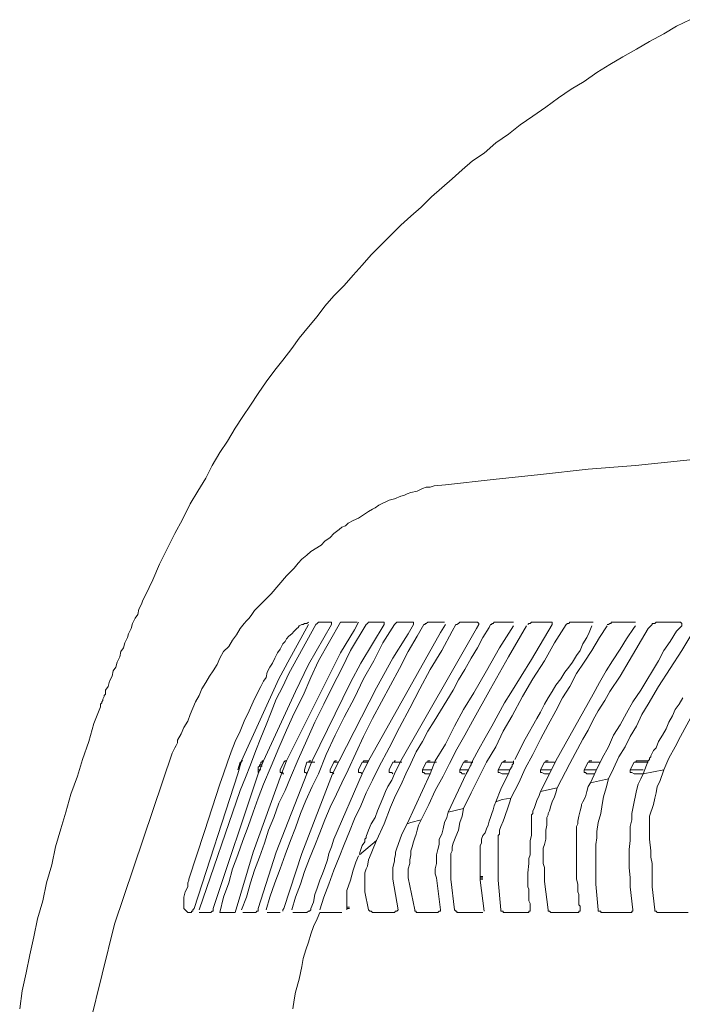
# Model space of a CAD drawing. Units: inches. Extents: x -572 to 2664, y -1635 to 677.
# Drawn here: x -473 to -392, y -443 to -323 of the extents above; entities that cross this region are included whole.
import ezdxf

# ---------------------------------------------------------------- set-up
doc = ezdxf.new("R2010")
doc.units = ezdxf.units.IN
doc.header["$MEASUREMENT"] = 0
doc.layers.add('图层 1', color=7, linetype='Continuous')

msp = doc.modelspace()

# ---------------------------------------------------------------- linework, layer by layer
at = {"layer": '图层 1', "color": 7, "lineweight": 9}
for points in [[(-391.25, -323.01), (-392.96, -323.79), (-394.53, -324.73), (-396.25, -325.68), (-397.83, -326.61), (-399.52, -327.55), (-401.09, -328.49), (-402.67, -329.43), (-404.21, -330.53), (-405.79, -331.47), (-407.35, -332.55), (-408.91, -333.65), (-410.48, -334.75), (-412.04, -335.84), (-413.43, -336.94), (-415, -338.03), (-416.42, -339.29)], [(-416.42, -339.29), (-417.82, -340.22), (-419.07, -341.32), (-420.31, -342.41), (-421.57, -343.51), (-422.83, -344.6), (-424.09, -345.86), (-425.34, -346.95), (-426.58, -348.04), (-427.84, -349.3), (-428.93, -350.39), (-430.18, -351.65), (-431.27, -352.9), (-432.37, -354.14)], [(-432.37, -354.14), (-433.46, -355.4), (-434.72, -356.65), (-435.82, -357.91), (-436.75, -359.16), (-437.83, -360.41), (-438.94, -361.81), (-439.86, -363.06), (-440.96, -364.47), (-441.9, -365.72), (-442.99, -367.14), (-443.94, -368.54), (-444.87, -369.95), (-445.82, -371.36)], [(-445.82, -371.36), (-446.75, -372.77), (-447.69, -374.34), (-448.63, -375.74), (-449.55, -377.31), (-450.34, -378.87), (-451.28, -380.43), (-452.23, -382)], [(-374.68, -375.27), (-382.33, -375.9), (-390.15, -376.52), (-397.98, -377.31)], [(-397.98, -377.31), (-403.75, -377.78), (-409.54, -378.4), (-415.33, -379.03), (-421.11, -379.65)], [(-425.34, -380.6), (-424.56, -380.43), (-423.92, -380.12)], [(-422.51, -379.8), (-422.99, -379.97), (-423.46, -379.97), (-423.92, -380.12)], [(-422.51, -379.8), (-421.11, -379.65)], [(-426.58, -381.06), (-427.34, -381.37), (-427.99, -381.53)], [(-425.34, -380.6), (-425.8, -380.75), (-426.1, -380.91), (-426.58, -381.06)], [(-452.23, -382), (-453.16, -383.88), (-454.1, -385.6), (-455.03, -387.47), (-455.98, -389.35), (-456.76, -391.23), (-457.69, -393.11)], [(-429.25, -382.15), (-429.7, -382.47), (-430.02, -382.63), (-430.49, -382.93)], [(-429.25, -382.15), (-427.99, -381.53)], [(-432.98, -384.35), (-432.37, -384.03), (-431.73, -383.72)], [(-431.73, -383.72), (-430.49, -382.93)], [(-432.98, -384.35), (-433.3, -384.66), (-433.77, -384.81), (-434.08, -385.12)], [(-436.28, -387.01), (-435.82, -386.53), (-435.17, -386.07)], [(-434.08, -385.12), (-434.72, -385.6), (-435.17, -386.07)], [(-437.52, -387.79), (-436.28, -387.01)], [(-437.52, -387.79), (-438, -388.25), (-438.61, -388.73)], [(-438.61, -388.73), (-439.09, -389.2), (-439.56, -389.83)], [(-441.43, -391.85), (-440.51, -390.76)], [(-439.56, -389.83), (-440.51, -390.76)], [(-442.37, -392.95), (-441.43, -391.85)], [(-457.69, -393.11), (-458, -393.73)], [(-443.46, -394.05), (-442.37, -392.95)], [(-458.16, -394.2), (-458.47, -394.83)], [(-458, -393.73), (-458.16, -394.2)], [(-443.46, -394.05), (-444.4, -394.99)], [(-458.62, -395.45), (-458.95, -395.93)], [(-458.47, -394.83), (-458.62, -395.45)], [(-444.71, -395.45), (-445.03, -395.93)], [(-444.71, -395.45), (-444.4, -394.99)], [(-459.26, -396.55), (-459.41, -397.18)], [(-458.95, -395.93), (-459.26, -396.55)], [(-446.12, -397.18), (-445.65, -396.55)], [(-445.03, -395.93), (-445.35, -396.24), (-445.65, -396.55)], [(-437.83, -396.7), (-440.34, -401.25)], [(-440.19, -402.65), (-436.9, -396.7)], [(-438.61, -396.7), (-438.94, -396.86), (-439.09, -397.03), (-439.25, -397.18)], [(-437.83, -396.39), (-438, -396.55), (-438.32, -396.55), (-438.47, -396.7), (-438.61, -396.7)], [(-437.83, -401.56), (-435.02, -396.7)], [(-436.75, -396.55), (-436.9, -396.7)], [(-436.58, -396.39), (-436.75, -396.55)], [(-436.58, -396.39), (-435.02, -396.39)], [(-433.92, -396.39), (-436.58, -401.09)], [(-435.02, -396.55), (-435.02, -396.39)], [(-435.02, -396.7), (-435.02, -396.55)], [(-433.92, -396.39), (-431.89, -396.39)], [(-430.79, -396.7), (-432.68, -399.84)], [(-432.21, -397.33), (-431.73, -396.39)], [(-430.64, -396.55), (-430.79, -396.7)], [(-430.49, -396.39), (-430.64, -396.55)], [(-430.49, -396.39), (-428.61, -396.39)], [(-430.02, -399.05), (-428.61, -396.7)], [(-427.34, -396.7), (-428.76, -398.9)], [(-428.61, -396.55), (-428.61, -396.39)], [(-428.61, -396.7), (-428.61, -396.55)], [(-427.21, -396.55), (-427.34, -396.7)], [(-427.05, -396.39), (-427.21, -396.55)], [(-427.05, -396.39), (-425.01, -396.39)], [(-425.65, -397.8), (-425.01, -396.7)], [(-425.01, -396.55), (-425.01, -396.39)], [(-425.01, -396.7), (-425.01, -396.55)], [(-423.76, -396.7), (-424.56, -398.12)], [(-423.61, -396.55), (-423.61, -396.7), (-423.76, -396.7)], [(-423.29, -396.39), (-423.46, -396.55), (-423.61, -396.55)], [(-423.29, -396.39), (-421.26, -396.39)], [(-421.73, -397.65), (-421.11, -396.7)], [(-420.31, -397.49), (-419.86, -396.7)], [(-419.54, -396.55), (-419.72, -396.7), (-419.86, -396.7)], [(-419.39, -396.39), (-419.54, -396.55)], [(-419.39, -396.39), (-417.2, -396.39)], [(-411.25, -396.86), (-413.43, -400.63), (-415.63, -404.53), (-417.82, -408.44)], [(-412.83, -396.86), (-414.54, -399.52), (-416.11, -402.34), (-417.67, -405)], [(-417.36, -397.18), (-417.04, -396.7)], [(-417.04, -396.55), (-417.2, -396.39)], [(-417.04, -396.7), (-417.04, -396.55)], [(-415.79, -397.03), (-415.63, -396.7)], [(-415.47, -396.55), (-415.47, -396.7), (-415.63, -396.7)], [(-415.17, -396.39), (-415.33, -396.55), (-415.47, -396.55)], [(-415.17, -396.39), (-412.83, -396.39)], [(-413.14, -405), (-410.63, -400.93), (-408.14, -396.7)], [(-406.4, -396.7), (-407.82, -398.9), (-409.06, -401.09), (-410.48, -403.28), (-411.74, -405.47), (-412.98, -407.82)], [(-410.95, -396.55), (-411.1, -396.7)], [(-410.63, -396.39), (-410.79, -396.55), (-410.95, -396.55)], [(-410.63, -396.39), (-408.14, -396.39)], [(-408.14, -396.55), (-408.14, -396.39)], [(-408.14, -396.7), (-408.14, -396.55)], [(-401.41, -396.86), (-402.35, -398.28), (-403.29, -399.84), (-404.21, -401.25), (-405.16, -402.65), (-405.95, -404.22), (-406.87, -405.62), (-407.66, -407.19)], [(-406.57, -402.49), (-406.1, -401.87), (-405.63, -401.25), (-405.16, -400.47), (-404.71, -399.84), (-404.39, -399.05), (-403.91, -398.28), (-403.6, -397.65), (-403.29, -396.86)], [(-406.26, -396.55), (-406.4, -396.7)], [(-405.95, -396.39), (-406.1, -396.55), (-406.26, -396.55)], [(-405.95, -396.39), (-403.13, -396.39)], [(-401.09, -396.55), (-401.26, -396.7), (-401.41, -396.7)], [(-400.94, -396.39), (-400.94, -396.55), (-401.09, -396.55)], [(-400.94, -396.39), (-397.98, -396.39)], [(-398.12, -397.03), (-397.98, -396.86)], [(-395.93, -396.7), (-396.41, -397.18)], [(-395.79, -396.55), (-395.93, -396.55), (-395.93, -396.7)], [(-395.47, -396.39), (-395.63, -396.55), (-395.79, -396.55)], [(-395.47, -396.39), (-392.49, -396.39)], [(-392.96, -397.49), (-392.34, -396.86)], [(-392.34, -396.55), (-392.49, -396.39)], [(-392.34, -396.86), (-392.34, -396.7), (-392.34, -396.55)], [(-459.73, -397.8), (-459.88, -398.28)], [(-459.41, -397.18), (-459.73, -397.8)], [(-446.59, -397.96), (-447.06, -398.59)], [(-446.59, -397.96), (-446.12, -397.18)], [(-440.19, -398.12), (-440.51, -398.42), (-440.66, -398.74), (-440.96, -399.05)], [(-439.25, -397.18), (-439.56, -397.49), (-439.86, -397.8), (-440.19, -398.12)], [(-432.21, -397.33), (-433.92, -400.14)], [(-424.56, -398.12), (-425.65, -399.99), (-426.74, -402.03), (-427.84, -404.06), (-428.93, -406.1), (-430.02, -408.13), (-431.12, -410.32), (-432.04, -412.36), (-432.98, -414.39)], [(-430.49, -413.29), (-421.73, -397.65)], [(-420.31, -397.49), (-421.57, -399.84), (-422.99, -402.18), (-424.24, -404.53), (-425.48, -406.88), (-426.74, -409.22), (-427.99, -411.72), (-429.25, -414.07)], [(-426.58, -413.29), (-417.36, -397.18)], [(-425.95, -398.28), (-425.65, -397.8)], [(-415.79, -397.03), (-416.58, -398.28)], [(-398.12, -397.03), (-399.07, -398.42), (-399.84, -399.68), (-400.78, -401.09), (-401.56, -402.34), (-402.35, -403.75), (-403.13, -405.15)], [(-396.41, -397.18), (-398.75, -401.09)], [(-391.09, -397.8), (-392.34, -399.84), (-393.75, -402.03), (-395.15, -404.22), (-396.41, -406.4)], [(-392.96, -397.49), (-393.75, -398.74), (-394.53, -399.84), (-395.15, -401.09)], [(-460.2, -398.9), (-460.35, -399.52)], [(-459.88, -398.28), (-460.2, -398.9)], [(-447.06, -398.59), (-447.54, -399.37)], [(-441.28, -399.68), (-440.96, -399.05)], [(-428.76, -398.9), (-429.85, -401.09), (-431.12, -403.28), (-432.21, -405.62), (-433.46, -407.97), (-434.55, -410.17), (-435.64, -412.51), (-436.58, -414.86)], [(-431.44, -401.4), (-430.02, -399.05)], [(-427.52, -400.77), (-425.95, -398.28)], [(-416.58, -398.28), (-417.2, -399.52)], [(-460.66, -399.99), (-460.82, -400.63)], [(-460.35, -399.52), (-460.66, -399.99)], [(-448.15, -399.99), (-448.63, -400.77)], [(-448.15, -399.99), (-447.54, -399.37)], [(-441.6, -400.14), (-441.9, -400.77)], [(-441.28, -399.68), (-441.6, -400.14)], [(-440.51, -413.29), (-433.92, -400.14)], [(-432.68, -399.84), (-433.77, -402.03), (-434.87, -404.22), (-435.96, -406.4), (-437.06, -408.59), (-438, -410.79), (-439.09, -413.14), (-440.01, -415.32)], [(-417.2, -399.52), (-417.98, -400.77)], [(-461.13, -401.25), (-461.29, -401.87)], [(-460.82, -400.63), (-461.13, -401.25)], [(-448.95, -401.56), (-449.41, -402.34)], [(-448.63, -400.77), (-448.95, -401.56)], [(-436.58, -401.09), (-437.52, -403.12), (-438.47, -405.31), (-439.56, -407.5), (-440.51, -409.54), (-441.43, -411.72), (-442.37, -413.92), (-443.31, -416.11)], [(-442.52, -401.87), (-442.21, -401.4)], [(-442.21, -401.4), (-441.9, -400.77)], [(-440.34, -401.25), (-440.66, -401.87)], [(-439.41, -404.84), (-437.83, -401.56)], [(-432.68, -403.75), (-431.44, -401.4)], [(-429.54, -404.38), (-427.52, -400.77)], [(-418.77, -402.18), (-417.98, -400.77)], [(-401.09, -404.84), (-399.84, -402.96), (-398.75, -401.09)], [(-397.33, -404.69), (-395.15, -401.09)], [(-461.6, -402.34), (-461.75, -402.96)], [(-461.29, -401.87), (-461.6, -402.34)], [(-449.87, -402.96), (-449.41, -402.34)], [(-440.19, -402.65), (-440.96, -404.22), (-441.75, -405.78), (-442.37, -407.34), (-442.99, -408.91), (-443.62, -410.48), (-444.25, -412.04), (-444.87, -413.76), (-445.5, -415.32), (-446.12, -416.89)], [(-442.85, -402.49), (-442.99, -403.12)], [(-442.52, -401.87), (-442.85, -402.49)], [(-440.66, -401.87), (-441.43, -403.28)], [(-419.54, -403.44), (-418.77, -402.18)], [(-406.57, -402.49), (-407.05, -403.28), (-407.66, -404.06), (-408.14, -404.84), (-408.59, -405.62), (-409.06, -406.4), (-409.54, -407.34), (-410, -408.13)], [(-462.07, -403.59), (-462.22, -404.22)], [(-461.75, -402.96), (-462.07, -403.59)], [(-450.34, -403.75), (-450.81, -404.53)], [(-449.87, -402.96), (-450.34, -403.75)], [(-441.43, -403.28), (-445.97, -413.29)], [(-443.62, -404.22), (-443.31, -403.59)], [(-442.99, -403.12), (-443.31, -403.59)], [(-437.37, -413.29), (-432.68, -403.75)], [(-420.17, -404.69), (-419.54, -403.44)], [(-462.54, -405.15), (-462.69, -405.31)], [(-462.69, -405.31), (-462.69, -405.47)], [(-462.22, -404.22), (-462.54, -404.69)], [(-462.54, -404.69), (-462.54, -405)], [(-462.54, -405), (-462.54, -405.15)], [(-451.12, -405.31), (-451.59, -406.1)], [(-450.81, -404.53), (-451.12, -405.31)], [(-443.94, -404.84), (-444.56, -406.1), (-445.03, -407.19), (-445.65, -408.44), (-446.12, -409.69), (-446.75, -410.94), (-447.22, -412.2), (-447.69, -413.45), (-448.15, -414.86), (-448.63, -416.11)], [(-443.94, -404.84), (-443.62, -404.22)], [(-443.31, -413.29), (-439.41, -404.84)], [(-434.08, -413.29), (-429.54, -404.38)], [(-417.67, -405), (-418.92, -407.04), (-420.01, -409.07), (-421.11, -411.26), (-422.37, -413.29)], [(-420.96, -405.94), (-420.17, -404.69)], [(-413.14, -405), (-413.93, -406.24), (-414.69, -407.66), (-415.47, -409.07), (-416.27, -410.48), (-417.04, -411.88), (-417.82, -413.29)], [(-407.66, -413.29), (-403.13, -405.15)], [(-401.09, -404.84), (-401.72, -405.94), (-402.5, -407.19), (-403.13, -408.28), (-403.75, -409.54), (-404.39, -410.63)], [(-397.33, -404.69), (-398.28, -406.1), (-399.07, -407.5), (-399.84, -408.91), (-400.63, -410.17)], [(-463, -406.24), (-463.15, -406.4)], [(-463.15, -406.4), (-463.15, -406.72)], [(-462.86, -405.94), (-463, -406.1)], [(-463, -406.1), (-463, -406.24)], [(-462.69, -405.47), (-462.86, -405.78)], [(-462.86, -405.78), (-462.86, -405.94)], [(-451.59, -406.1), (-451.91, -406.88)], [(-421.73, -407.19), (-420.96, -405.94)], [(-396.41, -406.4), (-397.18, -407.66), (-397.83, -409.07), (-398.6, -410.32), (-399.22, -411.57), (-400, -412.82), (-400.63, -414.23), (-401.26, -415.48)], [(-390.3, -406.24), (-390.95, -407.5), (-391.72, -408.91), (-392.49, -410.32), (-393.14, -411.57), (-393.9, -412.98), (-394.53, -414.39)], [(-392.64, -406.4), (-393.14, -407.04)], [(-392.19, -405.62), (-392.64, -406.4)], [(-463.15, -406.72), (-463.95, -408.76), (-464.57, -410.94), (-465.34, -413.14), (-465.97, -415.17), (-466.76, -417.36), (-467.38, -419.55), (-468.01, -421.58), (-468.63, -423.77), (-469.1, -425.96), (-469.72, -428.16), (-470.2, -430.35), (-470.82, -432.53), (-471.28, -434.73), (-471.76, -436.92), (-472.22, -439.1), (-472.7, -441.3), (-473, -443.49)], [(-452.53, -408.44), (-452.23, -407.66)], [(-451.91, -406.88), (-452.23, -407.66)], [(-421.73, -407.19), (-422.51, -408.44)], [(-407.66, -407.19), (-408.59, -408.91), (-409.54, -410.63), (-410.48, -412.51), (-411.42, -414.23), (-412.19, -415.96), (-413.14, -417.83)], [(-393.14, -407.04), (-393.44, -407.82)], [(-453, -409.22), (-452.53, -408.44)], [(-417.82, -408.44), (-418.77, -410.17), (-419.72, -411.88), (-420.64, -413.6), (-421.42, -415.17), (-422.37, -416.89), (-423.15, -418.62), (-424.09, -420.49)], [(-422.51, -408.44), (-423.29, -409.69)], [(-412.98, -407.82), (-414.08, -409.69), (-415, -411.57), (-416.11, -413.45), (-417.04, -415.32), (-417.98, -417.2), (-418.92, -419.08)], [(-410, -408.13), (-411.42, -410.63)], [(-394.22, -409.38), (-393.9, -408.59)], [(-393.9, -408.59), (-393.44, -407.82)], [(-453.78, -410.79), (-453.32, -410.01)], [(-453.32, -410.01), (-453, -409.22)], [(-423.29, -409.69), (-423.92, -410.94)], [(-394.68, -410.17), (-394.22, -409.38)], [(-453.78, -411.1), (-453.94, -411.42)], [(-453.78, -410.79), (-453.78, -411.1)], [(-423.92, -410.94), (-424.7, -412.2)], [(-412.67, -413.14), (-411.42, -410.63)], [(-404.39, -410.63), (-405.95, -413.6), (-407.5, -416.58)], [(-400.63, -410.17), (-401.26, -411.57), (-402.03, -412.98), (-402.82, -414.54), (-403.45, -415.96)], [(-395.47, -411.72), (-395.15, -410.94)], [(-395.15, -410.94), (-394.68, -410.17)], [(-454.42, -412.36), (-461.45, -433.17)], [(-454.25, -412.04), (-454.42, -412.36)], [(-454.1, -411.72), (-454.25, -412.04)], [(-453.94, -411.42), (-454.1, -411.72)], [(-424.7, -412.2), (-425.34, -413.6)], [(-395.93, -412.36), (-396.09, -412.67)], [(-395.79, -412.04), (-395.93, -412.36)], [(-395.47, -411.72), (-395.79, -412.04)], [(-446.44, -414.86), (-445.97, -413.29)], [(-446.44, -414.39), (-446.12, -413.45)], [(-445.97, -413.29), (-445.97, -413.45), (-446.12, -413.45)], [(-445.82, -413.29), (-445.97, -413.29)], [(-443.31, -413.29), (-443.94, -414.86)], [(-443.46, -413.29), (-443.46, -413.45), (-443.62, -413.45)], [(-443.62, -413.45), (-443.62, -413.6)], [(-443.62, -413.6), (-443.62, -413.76)], [(-443.31, -413.29), (-443.46, -413.29)], [(-441.28, -414.39), (-440.8, -413.45)], [(-441.12, -414.86), (-440.51, -413.29)], [(-440.66, -413.29), (-440.8, -413.45)], [(-440.51, -413.29), (-440.66, -413.29)], [(-438.32, -414.39), (-438, -413.45)], [(-437.68, -413.29), (-437.83, -413.45), (-438, -413.45)], [(-438, -414.86), (-437.37, -413.29)], [(-438, -413.45), (-437.06, -413.45)], [(-437.52, -413.29), (-437.68, -413.29)], [(-435.17, -414.39), (-434.72, -413.45)], [(-434.87, -414.86), (-434.08, -413.29)], [(-434.55, -413.29), (-434.72, -413.45)], [(-434.72, -413.45), (-434.24, -413.45)], [(-434.4, -413.29), (-434.55, -413.29)], [(-431.73, -414.39), (-431.27, -413.45)], [(-431.12, -413.29), (-431.12, -413.45), (-431.27, -413.45)], [(-431.27, -414.86), (-430.49, -413.29)], [(-431.27, -413.45), (-430.64, -413.45)], [(-430.96, -413.29), (-431.12, -413.29)], [(-430.96, -413.29), (-430.49, -413.29)], [(-427.99, -414.39), (-427.52, -413.45)], [(-427.34, -413.29), (-427.34, -413.45), (-427.52, -413.45)], [(-427.52, -413.45), (-426.42, -413.45)], [(-427.21, -413.29), (-427.34, -413.29)], [(-427.34, -414.86), (-426.58, -413.29)], [(-425.34, -413.6), (-425.95, -414.86)], [(-423.92, -414.39), (-423.46, -413.45)], [(-423.29, -413.29), (-423.29, -413.45), (-423.46, -413.45)], [(-423.46, -413.45), (-422.2, -413.45)], [(-422.99, -413.29), (-423.29, -413.29)], [(-422.99, -414.86), (-422.37, -413.29)], [(-419.39, -414.39), (-418.92, -413.45)], [(-418.77, -413.29), (-418.77, -413.45), (-418.92, -413.45)], [(-418.92, -413.45), (-417.82, -413.45)], [(-418.45, -413.29), (-418.62, -413.29), (-418.77, -413.29)], [(-417.82, -413.45), (-417.98, -413.6)], [(-417.98, -413.6), (-417.98, -413.76)], [(-417.82, -413.29), (-417.82, -413.45)], [(-414.23, -413.45), (-414.69, -414.39)], [(-413.93, -413.29), (-414.08, -413.45), (-414.23, -413.45)], [(-414.23, -413.45), (-412.83, -413.45)], [(-413.75, -413.29), (-413.93, -413.29)], [(-412.83, -413.6), (-412.98, -413.76)], [(-412.83, -413.29), (-412.83, -413.45)], [(-412.83, -413.45), (-412.83, -413.6)], [(-409.06, -413.45), (-409.54, -414.39)], [(-408.91, -413.29), (-408.91, -413.45), (-409.06, -413.45)], [(-409.06, -413.45), (-407.82, -413.45)], [(-408.59, -413.29), (-408.91, -413.29)], [(-407.66, -413.29), (-408.44, -414.86)], [(-404.21, -414.39), (-403.75, -413.45)], [(-403.6, -413.29), (-403.6, -413.45), (-403.75, -413.45)], [(-403.75, -413.45), (-402.35, -413.45)], [(-403.29, -413.29), (-403.6, -413.29)], [(-398.6, -414.39), (-398.12, -413.45)], [(-397.83, -413.29), (-397.98, -413.45), (-398.12, -413.45)], [(-398.12, -413.45), (-396.41, -413.45)], [(-397.51, -413.29), (-397.83, -413.29)], [(-397.51, -413.29), (-396.41, -413.29)], [(-397.03, -414.86), (-396.41, -413.29)], [(-396.25, -413.14), (-396.41, -413.29)], [(-396.09, -412.82), (-396.25, -412.98)], [(-396.25, -412.98), (-396.25, -413.14)], [(-396.09, -412.67), (-396.09, -412.82)], [(-446.44, -414.86), (-451.75, -431.28)], [(-449.41, -431.28), (-443.94, -414.86)], [(-444.56, -424.4), (-441.12, -414.86)], [(-443.78, -413.92), (-443.94, -414.07)], [(-443.94, -414.39), (-443.94, -414.07)], [(-443.94, -414.39), (-443.94, -414.54)], [(-443.94, -414.39), (-443.62, -414.39)], [(-443.94, -414.54), (-443.94, -414.7)], [(-443.62, -413.76), (-443.78, -413.76)], [(-443.78, -413.76), (-443.78, -413.92)], [(-443.78, -413.92), (-443.46, -413.92)], [(-436.58, -414.86), (-437.37, -416.42), (-438.15, -418.13), (-438.77, -419.71), (-439.41, -421.43), (-440.01, -422.99), (-440.66, -424.72), (-441.28, -426.44), (-441.9, -428.16), (-442.52, -429.88), (-442.99, -431.44)], [(-441.75, -424.4), (-438, -414.86)], [(-441.28, -414.39), (-441.28, -414.54), (-441.28, -414.7), (-441.12, -414.7)], [(-441.12, -414.7), (-440.96, -414.7), (-440.96, -414.86), (-440.8, -414.86)], [(-432.98, -414.39), (-433.77, -415.96), (-434.4, -417.36), (-435.17, -418.93), (-435.82, -420.49), (-436.42, -422.06), (-437.06, -423.62), (-437.68, -425.18), (-438.32, -426.75), (-438.77, -428.31), (-439.41, -429.88), (-439.86, -431.44)], [(-438.61, -424.56), (-434.87, -414.86)], [(-438.32, -414.39), (-438.32, -414.54), (-438.32, -414.7)], [(-438.32, -414.7), (-438.15, -414.7), (-438, -414.86)], [(-429.25, -414.07), (-430.02, -415.64), (-430.79, -417.2), (-431.44, -418.77), (-432.21, -420.34), (-432.83, -421.9), (-433.46, -423.46), (-434.08, -425.03), (-434.72, -426.59), (-435.33, -428.31), (-435.96, -429.88), (-436.42, -431.44)], [(-435.17, -414.39), (-435.17, -414.54), (-435.17, -414.7), (-435.02, -414.7)], [(-435.02, -414.7), (-434.87, -414.7), (-434.72, -414.86)], [(-434.72, -422.83), (-431.27, -414.86)], [(-431.73, -414.39), (-431.73, -414.54), (-431.73, -414.7), (-431.58, -414.7)], [(-431.58, -414.7), (-431.44, -414.7), (-431.27, -414.86)], [(-427.99, -414.39), (-427.99, -414.54), (-427.99, -414.7), (-427.84, -414.7)], [(-427.84, -414.7), (-427.67, -414.7), (-427.52, -414.86)], [(-427.34, -414.86), (-427.67, -415.64)], [(-425.95, -414.86), (-426.58, -416.27)], [(-422.99, -414.86), (-425.8, -420.96)], [(-423.92, -414.39), (-422.83, -414.39)], [(-423.92, -414.39), (-423.92, -414.54), (-423.92, -414.7), (-423.76, -414.7)], [(-423.76, -414.7), (-423.61, -414.86), (-423.29, -414.86)], [(-423.29, -414.86), (-422.99, -414.86)], [(-420.81, -419.55), (-418.62, -414.86)], [(-419.39, -414.39), (-418.3, -414.39)], [(-419.39, -414.39), (-419.39, -414.54), (-419.39, -414.7), (-419.22, -414.7)], [(-419.22, -414.7), (-419.07, -414.86), (-418.77, -414.86)], [(-418.62, -414.86), (-418.3, -414.39)], [(-418.13, -413.92), (-418.3, -414.39)], [(-417.98, -413.76), (-418.13, -413.92)], [(-414.69, -414.39), (-413.28, -414.39)], [(-414.69, -414.39), (-414.69, -414.54), (-414.69, -414.7), (-414.54, -414.7)], [(-414.54, -414.7), (-414.23, -414.86), (-414.08, -414.86)], [(-414.08, -414.86), (-413.43, -414.86)], [(-413.43, -414.86), (-413.61, -415.17)], [(-413.43, -414.86), (-413.28, -414.39)], [(-412.98, -413.92), (-413.28, -414.39)], [(-412.98, -413.76), (-412.98, -413.92)], [(-409.54, -414.39), (-409.54, -414.54), (-409.54, -414.7), (-409.38, -414.7)], [(-409.54, -414.39), (-408.29, -414.39)], [(-409.54, -417.04), (-408.44, -414.86)], [(-409.38, -414.7), (-409.06, -414.86), (-408.91, -414.86)], [(-408.91, -414.86), (-408.44, -414.86)], [(-404.21, -414.39), (-404.21, -414.54), (-404.21, -414.7), (-404.07, -414.7)], [(-404.21, -414.39), (-402.82, -414.39)], [(-404.07, -414.7), (-403.91, -414.86), (-403.6, -414.86)], [(-403.6, -414.86), (-402.97, -414.86)], [(-398.6, -414.39), (-398.6, -414.54), (-398.6, -414.7), (-398.43, -414.7)], [(-398.6, -414.39), (-397.03, -414.39)], [(-398.43, -414.7), (-398.12, -414.86), (-397.83, -414.86)], [(-397.83, -414.86), (-397.03, -414.86)], [(-397.03, -414.86), (-397.33, -415.48)], [(-397.03, -414.86), (-394.53, -414.39)], [(-394.53, -414.39), (-394.68, -414.86), (-394.84, -415.32), (-395, -415.8)], [(-448.63, -416.11), (-450.49, -421.9), (-452.38, -427.69)], [(-443.31, -416.11), (-443.94, -417.83), (-444.56, -419.55), (-445.18, -421.28), (-445.82, -422.99), (-446.44, -424.72), (-447.06, -426.44), (-447.54, -428.16), (-448.15, -429.88), (-448.63, -431.75)], [(-440.01, -415.32), (-440.66, -416.89), (-441.43, -418.46), (-442.05, -420.18), (-442.67, -421.74), (-443.16, -423.3), (-443.78, -425.03), (-444.4, -426.59), (-444.87, -428.16), (-445.35, -429.88), (-445.97, -431.44)], [(-428.14, -416.42), (-427.67, -415.64)], [(-413.61, -415.17), (-414.38, -416.74)], [(-403.45, -415.96), (-403.75, -416.42)], [(-403.45, -415.96), (-401.26, -415.48)], [(-401.26, -415.48), (-401.56, -416.58), (-401.88, -417.67), (-402.03, -418.62), (-402.2, -419.71), (-402.5, -420.8), (-402.67, -421.9)], [(-397.33, -415.48), (-397.66, -416.11), (-397.83, -416.89), (-397.98, -417.51), (-398.12, -418.3), (-398.28, -419.08), (-398.43, -419.71), (-398.43, -420.49), (-398.6, -421.28), (-398.6, -421.9)], [(-395, -415.8), (-395.32, -416.42), (-395.47, -417.2)], [(-446.12, -416.89), (-451.12, -431.44)], [(-428.45, -417.04), (-428.76, -417.83)], [(-428.45, -417.04), (-428.14, -416.42)], [(-426.58, -416.27), (-427.21, -417.51)], [(-415, -418.3), (-414.38, -416.74)], [(-409.54, -417.04), (-409.7, -417.51)], [(-409.54, -417.04), (-407.5, -416.58)], [(-407.82, -417.67), (-407.66, -417.2)], [(-407.5, -416.58), (-407.66, -417.2)], [(-404.07, -417.67), (-403.91, -417.04)], [(-403.91, -417.04), (-403.75, -416.42)], [(-395.79, -418.62), (-395.63, -417.83), (-395.47, -417.2)], [(-428.76, -417.83), (-429.08, -418.62)], [(-427.84, -418.93), (-427.21, -417.51)], [(-415, -418.3), (-415.17, -418.77)], [(-415, -418.3), (-414.23, -417.99)], [(-414.23, -417.99), (-413.14, -417.83)], [(-413.43, -418.77), (-413.28, -418.3)], [(-413.14, -417.83), (-413.28, -418.3)], [(-410, -418.13), (-410.17, -418.62)], [(-409.7, -417.51), (-410, -418.13)], [(-408.14, -418.3), (-408.29, -418.77)], [(-408.14, -418.3), (-407.82, -417.67)], [(-404.39, -418.3), (-404.54, -418.62), (-404.54, -418.77)], [(-404.07, -417.67), (-404.39, -418.3)], [(-429.4, -419.39), (-429.7, -420.18)], [(-429.08, -418.62), (-429.4, -419.39)], [(-428.61, -420.96), (-427.84, -418.93)], [(-420.81, -419.55), (-420.96, -420.18), (-421.26, -420.8), (-421.42, -421.58), (-421.57, -422.21), (-421.88, -422.83), (-421.88, -423.46)], [(-420.81, -419.55), (-418.92, -419.08)], [(-418.92, -419.08), (-419.07, -420.02)], [(-415.63, -420.18), (-415.47, -419.71)], [(-415.47, -419.71), (-415.33, -419.24)], [(-415.17, -418.77), (-415.33, -419.24)], [(-413.93, -420.18), (-413.75, -419.71)], [(-413.75, -419.71), (-413.61, -419.24)], [(-413.61, -419.24), (-413.43, -418.77)], [(-410.48, -419.71), (-410.63, -419.86), (-410.63, -420.18)], [(-410.32, -419.08), (-410.48, -419.39), (-410.48, -419.71)], [(-410.17, -418.62), (-410.32, -419.08)], [(-408.44, -419.39), (-408.59, -419.71), (-408.59, -419.86)], [(-408.29, -418.77), (-408.44, -419.39)], [(-404.71, -419.39), (-404.86, -420.02)], [(-404.54, -418.77), (-404.71, -419.39)], [(-395.79, -418.62), (-395.93, -419.08), (-396.09, -419.55), (-396.25, -420.02)], [(-430.18, -420.96), (-429.7, -420.18)], [(-425.8, -420.96), (-425.34, -420.8)], [(-425.34, -420.8), (-424.09, -420.49)], [(-424.09, -420.49), (-424.39, -421.11), (-424.56, -421.74)], [(-419.54, -421.74), (-419.39, -420.8)], [(-419.39, -420.8), (-419.07, -420.02)], [(-415.94, -421.11), (-415.79, -420.64)], [(-415.79, -420.64), (-415.63, -420.18)], [(-414.08, -420.64), (-414.38, -421.28)], [(-413.93, -420.18), (-414.08, -420.64)], [(-410.63, -420.18), (-410.63, -420.8)], [(-410.63, -421.28), (-410.63, -420.8)], [(-408.59, -419.86), (-408.76, -420.18), (-408.76, -420.49)], [(-408.76, -420.49), (-408.76, -421.11)], [(-405, -420.64), (-405, -420.96), (-405.16, -421.28)], [(-404.86, -420.02), (-405, -420.64)], [(-396.25, -420.02), (-396.25, -420.34), (-396.25, -420.64), (-396.25, -421.11), (-396.25, -421.43)], [(-430.49, -421.74), (-430.79, -422.52)], [(-430.49, -421.74), (-430.18, -420.96)], [(-428.61, -420.96), (-429.54, -422.99)], [(-425.8, -420.96), (-426.42, -422.21)], [(-424.56, -421.74), (-424.7, -422.21), (-424.86, -422.68), (-425.01, -423.15)], [(-419.86, -422.52), (-419.54, -421.74)], [(-416.27, -422.06), (-416.58, -422.37)], [(-416.11, -421.58), (-416.27, -422.06)], [(-416.11, -421.58), (-415.94, -421.11)], [(-414.38, -421.28), (-414.54, -421.74)], [(-414.54, -421.74), (-414.54, -421.9), (-414.54, -422.21)], [(-410.63, -421.9), (-410.63, -421.28)], [(-410.63, -422.37), (-410.63, -421.9)], [(-408.76, -421.11), (-408.91, -421.74)], [(-408.91, -422.21), (-408.91, -421.74)], [(-405.16, -421.28), (-405.16, -421.58), (-405.16, -421.9)], [(-405.16, -421.9), (-405.16, -422.52)], [(-402.67, -421.9), (-402.67, -422.68), (-402.82, -423.46), (-402.82, -424.24), (-402.82, -425.18), (-402.82, -425.96), (-402.82, -426.75), (-402.82, -427.53), (-402.82, -428.31)], [(-398.6, -421.9), (-398.6, -422.99), (-398.75, -424.09), (-398.75, -425.18), (-398.75, -426.28), (-398.6, -427.53), (-398.6, -428.63)], [(-396.25, -421.43), (-396.25, -422.06), (-396.25, -422.83)], [(-434.72, -422.83), (-435.02, -423.77)], [(-431.58, -424.72), (-429.54, -422.99)], [(-430.96, -423.15), (-431.27, -423.62)], [(-430.79, -422.68), (-430.96, -422.83)], [(-430.96, -422.83), (-430.96, -423.15)], [(-430.79, -422.52), (-430.79, -422.68)], [(-429.54, -422.99), (-429.85, -423.77), (-430.18, -424.56), (-430.49, -425.34), (-430.64, -426.12)], [(-426.42, -422.21), (-426.89, -423.46)], [(-425.01, -423.15), (-425.18, -423.77), (-425.34, -424.24), (-425.34, -424.72), (-425.48, -425.34)], [(-420.17, -423.3), (-420.31, -423.77), (-420.31, -424.24)], [(-420.17, -423.3), (-419.86, -422.52)], [(-416.73, -423.3), (-416.88, -423.62), (-416.88, -423.93)], [(-416.58, -422.37), (-416.73, -422.83)], [(-416.73, -422.83), (-416.73, -423.3)], [(-414.54, -422.21), (-414.69, -422.37), (-414.69, -422.68)], [(-414.69, -422.68), (-414.69, -423.15)], [(-414.69, -423.15), (-414.69, -423.77)], [(-410.79, -422.99), (-410.63, -422.37)], [(-410.79, -422.99), (-410.79, -423.62)], [(-408.91, -422.83), (-409.06, -423.46)], [(-408.91, -422.83), (-408.91, -422.21)], [(-405.16, -423.15), (-405.16, -422.52)], [(-405.16, -423.77), (-405.16, -423.15)], [(-396.09, -424.24), (-396.25, -422.83)], [(-446.75, -431.75), (-444.56, -424.4)], [(-443.94, -431.28), (-441.75, -424.4)], [(-435.02, -423.77), (-435.33, -424.56)], [(-431.44, -424.09), (-431.58, -424.56)], [(-431.27, -423.62), (-431.44, -424.09)], [(-426.89, -423.46), (-427.05, -423.93), (-427.21, -424.4), (-427.21, -424.72), (-427.34, -425.18), (-427.34, -425.49)], [(-421.88, -423.46), (-422.05, -424.09), (-422.2, -424.72), (-422.2, -425.18), (-422.2, -425.81), (-422.37, -426.44), (-422.37, -427.06), (-422.2, -427.53)], [(-420.31, -424.24), (-420.48, -424.56), (-420.48, -424.87), (-420.48, -425.18), (-420.48, -425.49), (-420.48, -425.96)], [(-416.88, -423.93), (-416.88, -424.09), (-416.88, -424.4)], [(-416.88, -424.4), (-416.88, -424.87)], [(-414.69, -423.77), (-414.69, -424.24)], [(-414.69, -424.72), (-414.69, -424.24)], [(-410.79, -423.62), (-410.79, -424.09)], [(-410.79, -424.09), (-410.79, -424.72)], [(-409.06, -423.46), (-409.23, -423.93)], [(-409.23, -423.93), (-409.23, -424.56)], [(-405.16, -424.4), (-405.16, -423.77)], [(-405.16, -424.4), (-405.16, -425.03)], [(-395.93, -425.81), (-396.09, -425.03), (-396.09, -424.24)], [(-440.8, -431.28), (-438.61, -424.56)], [(-435.82, -426.28), (-435.49, -425.34)], [(-435.49, -425.34), (-435.33, -424.56)], [(-432.04, -425.65), (-432.37, -426.59)], [(-432.04, -425.65), (-431.73, -424.87)], [(-427.34, -425.49), (-427.52, -426.28), (-427.52, -427.06), (-427.52, -427.69)], [(-425.48, -425.34), (-425.48, -425.81), (-425.65, -426.44), (-425.65, -426.91), (-425.65, -427.53)], [(-416.88, -425.34), (-416.88, -424.87)], [(-416.88, -425.81), (-416.88, -425.34)], [(-414.69, -425.34), (-414.69, -424.72)], [(-414.69, -425.81), (-414.69, -425.34)], [(-410.95, -425.18), (-410.79, -424.72)], [(-410.95, -425.81), (-410.95, -425.18)], [(-409.23, -424.56), (-409.23, -424.87), (-409.23, -425.18)], [(-409.23, -425.18), (-409.23, -425.81)], [(-405.16, -425.03), (-405.16, -425.81)], [(-435.82, -426.28), (-436.12, -427.06)], [(-432.37, -426.59), (-432.53, -427.21), (-432.68, -427.84)], [(-430.64, -426.12), (-430.79, -426.44), (-430.96, -426.91), (-430.96, -427.21), (-430.96, -427.69), (-430.96, -428.16), (-430.96, -428.47), (-430.96, -428.93), (-430.96, -429.26)], [(-420.48, -427.69), (-420.48, -425.96)], [(-416.88, -425.81), (-416.88, -426.28)], [(-416.88, -426.28), (-416.88, -426.75)], [(-416.88, -426.75), (-416.88, -427.06)], [(-414.69, -426.28), (-414.69, -425.81)], [(-414.69, -426.75), (-414.69, -426.28)], [(-414.69, -426.75), (-414.69, -427.38)], [(-410.95, -425.81), (-411.1, -426.91)], [(-411.1, -426.91), (-411.1, -428)], [(-409.23, -425.81), (-409.06, -426.28)], [(-409.06, -426.91), (-409.06, -426.28)], [(-409.06, -427.53), (-409.06, -426.91)], [(-405.16, -425.81), (-405.16, -426.44)], [(-405.16, -426.44), (-405.16, -427.06)], [(-395.93, -427.21), (-395.93, -425.81)], [(-452.38, -427.84), (-452.53, -428.16)], [(-452.38, -427.69), (-452.38, -427.84)], [(-436.42, -427.84), (-436.75, -428.78)], [(-436.12, -427.06), (-436.42, -427.84)], [(-432.68, -427.84), (-433.13, -429.09)], [(-426.89, -431.44), (-427.52, -427.69)], [(-424.86, -431.44), (-425.65, -427.53)], [(-422.2, -427.53), (-421.73, -431.44)], [(-420.48, -427.69), (-420.01, -431.44)], [(-416.88, -427.38), (-416.88, -427.06)], [(-416.88, -427.38), (-416.58, -427.38)], [(-416.88, -427.38), (-416.88, -427.53)], [(-416.88, -427.53), (-416.58, -427.53)], [(-416.88, -427.53), (-416.88, -427.69)], [(-416.88, -427.69), (-416.58, -427.69)], [(-416.88, -427.69), (-416.58, -427.69)], [(-416.88, -427.69), (-416.58, -427.69)], [(-416.88, -427.69), (-416.58, -427.69)], [(-416.88, -427.69), (-416.58, -427.69)], [(-416.88, -427.69), (-416.88, -427.84)], [(-416.42, -431.59), (-416.88, -427.84)], [(-414.69, -427.38), (-414.69, -427.84)], [(-414.69, -427.84), (-414.38, -431.44)], [(-411.1, -428), (-411.1, -428.31)], [(-409.06, -427.53), (-409.06, -428)], [(-409.06, -428), (-408.59, -431.44)], [(-405.16, -427.06), (-405.16, -427.69)], [(-405, -428.31), (-405.16, -427.69)], [(-395.93, -427.21), (-395.93, -428.63)], [(-453, -429.88), (-452.85, -429.26)], [(-452.53, -428.63), (-452.85, -429.26)], [(-452.53, -428.16), (-452.53, -428.31)], [(-452.53, -428.31), (-452.53, -428.63)], [(-436.75, -428.78), (-437.06, -429.56)], [(-433.13, -429.09), (-433.13, -429.56), (-433.13, -430.04)], [(-430.49, -431.44), (-430.96, -429.26)], [(-411.1, -428.31), (-411.1, -428.63)], [(-411.1, -428.63), (-410.95, -428.93)], [(-410.95, -428.93), (-410.95, -429.41)], [(-405, -428.31), (-405, -428.63)], [(-405, -428.63), (-405, -428.93)], [(-405, -428.93), (-405, -429.26)], [(-405, -429.26), (-404.86, -429.56)], [(-402.5, -431.44), (-402.82, -428.31)], [(-398.28, -431.44), (-398.6, -428.63)], [(-395.93, -428.63), (-395.63, -431.44)], [(-453, -429.88), (-453, -430.19), (-453, -430.5), (-453, -430.66), (-453, -430.97)], [(-437.52, -431.28), (-437.21, -430.5)], [(-437.06, -429.56), (-437.21, -430.5)], [(-433.13, -430.04), (-433.13, -430.66), (-433.13, -431.13)], [(-410.95, -429.41), (-410.95, -429.72)], [(-410.95, -429.72), (-410.95, -430.04)], [(-410.95, -430.04), (-410.95, -430.35)], [(-410.95, -430.35), (-410.79, -430.66)], [(-404.86, -429.56), (-404.86, -429.88)], [(-404.86, -429.88), (-404.86, -430.19)], [(-404.86, -430.19), (-404.86, -430.5)], [(-404.86, -430.5), (-404.86, -430.82)], [(-453, -430.97), (-453, -431.13), (-453, -431.28), (-452.85, -431.44), (-452.68, -431.59), (-452.53, -431.75)], [(-452.06, -431.75), (-452.06, -431.59), (-451.91, -431.59)], [(-451.91, -431.59), (-451.91, -431.44), (-451.75, -431.28)], [(-449.73, -431.75), (-449.55, -431.59), (-449.41, -431.59)], [(-449.41, -431.59), (-449.41, -431.44), (-449.41, -431.28)], [(-444.25, -431.75), (-444.09, -431.59), (-443.94, -431.59)], [(-443.94, -431.59), (-443.94, -431.44), (-443.94, -431.28)], [(-440.96, -431.44), (-440.8, -431.28)], [(-440.96, -431.59), (-440.96, -431.44)], [(-438, -431.75), (-437.83, -431.59), (-437.68, -431.59)], [(-437.68, -431.59), (-437.52, -431.44), (-437.52, -431.28)], [(-433.13, -431.13), (-432.83, -431.13)], [(-433.13, -431.13), (-432.83, -431.13)], [(-433.13, -431.28), (-433.13, -431.13)], [(-433.13, -431.28), (-433.13, -431.44)], [(-433.13, -431.28), (-432.83, -431.28)], [(-430.49, -431.44), (-430.33, -431.59)], [(-430.33, -431.59), (-430.18, -431.59), (-430.02, -431.75)], [(-427.34, -431.75), (-427.21, -431.59), (-427.05, -431.59)], [(-427.05, -431.59), (-426.89, -431.44)], [(-424.86, -431.44), (-424.86, -431.59)], [(-424.86, -431.59), (-424.7, -431.59), (-424.7, -431.75)], [(-422.05, -431.75), (-421.88, -431.59)], [(-421.88, -431.59), (-421.73, -431.59), (-421.73, -431.44)], [(-420.01, -431.44), (-419.86, -431.59)], [(-419.86, -431.59), (-419.72, -431.59), (-419.72, -431.75)], [(-414.38, -431.44), (-414.38, -431.59), (-414.23, -431.59)], [(-414.23, -431.59), (-414.08, -431.59), (-414.08, -431.75)], [(-410.95, -431.75), (-410.95, -431.59), (-410.79, -431.59)], [(-410.79, -430.66), (-410.79, -430.97)], [(-410.79, -430.97), (-410.79, -431.28)], [(-410.79, -431.59), (-410.79, -431.44), (-410.79, -431.28)], [(-408.59, -431.44), (-408.59, -431.59)], [(-408.59, -431.59), (-408.44, -431.59), (-408.29, -431.75)], [(-404.86, -430.82), (-404.71, -430.97)], [(-404.86, -431.75), (-404.86, -431.59), (-404.71, -431.59)], [(-404.71, -430.97), (-404.71, -431.28)], [(-404.71, -431.59), (-404.71, -431.44), (-404.71, -431.28)], [(-402.5, -431.44), (-402.5, -431.59), (-402.35, -431.59)], [(-402.35, -431.59), (-402.2, -431.59), (-402.2, -431.75)], [(-398.43, -431.75), (-398.43, -431.59), (-398.28, -431.59)], [(-398.28, -431.59), (-398.28, -431.44)], [(-395.63, -431.44), (-395.63, -431.59), (-395.47, -431.59)], [(-395.47, -431.59), (-395.32, -431.75)], [(-452.06, -431.75), (-452.53, -431.75)], [(-449.73, -431.75), (-451.12, -431.75)], [(-446.75, -431.75), (-448.63, -431.75)], [(-444.25, -431.75), (-445.82, -431.75)], [(-441.28, -431.75), (-442.85, -431.75)], [(-438, -431.75), (-439.71, -431.75)], [(-436.42, -431.75), (-436.75, -432.53), (-437.21, -433.48)], [(-436.42, -431.75), (-433.77, -431.75)], [(-430.02, -431.75), (-427.34, -431.75)], [(-424.7, -431.75), (-422.05, -431.75)], [(-419.72, -431.75), (-416.58, -431.75)], [(-414.08, -431.75), (-410.95, -431.75)], [(-408.29, -431.75), (-404.86, -431.75)], [(-402.2, -431.75), (-398.43, -431.75)], [(-395.32, -431.75), (-391.55, -431.75)], [(-465.97, -451.47), (-461.45, -433.17)], [(-437.21, -433.48), (-437.52, -434.41), (-437.83, -435.36)], [(-437.83, -435.36), (-438.15, -436.29), (-438.47, -437.38), (-438.61, -438.33)], [(-438.61, -438.33), (-438.94, -439.89), (-439.41, -441.45)], [(-439.56, -442.4), (-439.71, -443.49)], [(-439.41, -441.45), (-439.56, -442.4)]]:
    msp.add_lwpolyline(points, dxfattribs=at)

doc.saveas('drawing.dxf')
